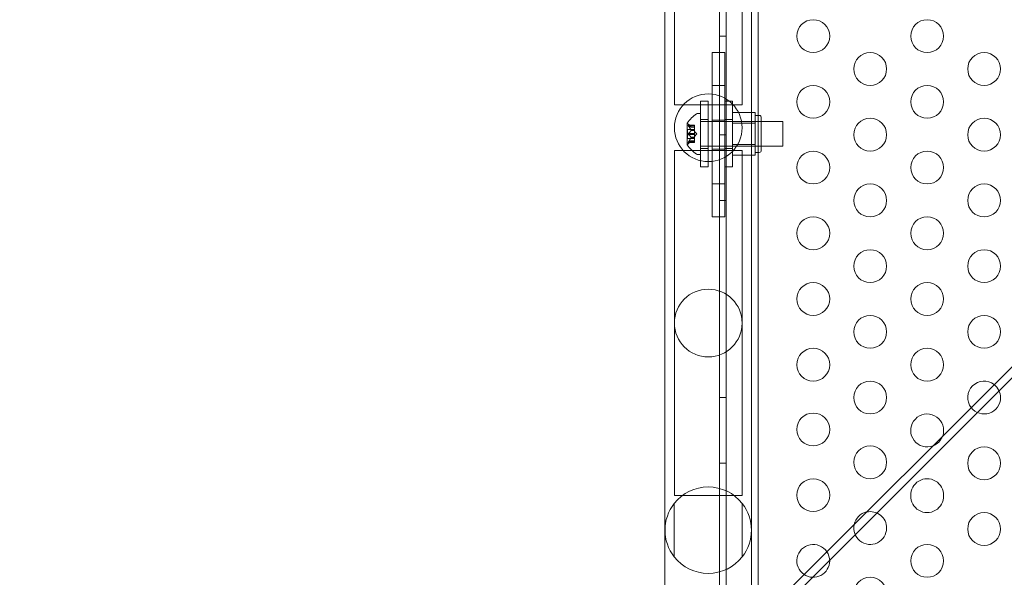
# Model space of a CAD drawing. Extents: x -118 to 513, y -385 to 66.
# Drawn here: x 31 to 46, y -140 to -131 of the extents above; entities that cross this region are included whole.
import ezdxf

# ---------------------------------------------------------------- set-up
doc = ezdxf.new("R2010")
doc.units = 0
doc.header["$MEASUREMENT"] = 0
doc.header["$PDMODE"] = 64
doc.styles.get("Standard").update_dxf_attribs({"font": 'Helvetica LT 57 Condensed_0.ttf'})
doc.dimstyles.new('FEET-METERS', dxfattribs={"dimtxt": 12, "dimasz": 7, "dimexe": 3, "dimexo": 3, "dimgap": 3, "dimtad": 0, "dimdec": 1, "dimzin": 3, "dimdsep": 46, "dimlunit": 4, "dimtxsty": 'Standard', "dimcen": 0.09, "dimadec": 0, "dimazin": 0, "dimtfac": 2, "dimtdec": 1, "dimtofl": 0, "dimtmove": 0, "dimatfit": 3, "dimfxl": 1, "dimfrac": 2, "dimtolj": 1, "dimtzin": 3, "dimarcsym": 0})

# ---------------------------------------------------------------- blocks, each defined once
blk = doc.blocks.new('*D17')
at = {"color": 0, "lineweight": -2, "transparency": 16777216}
for p, q in [((-66.6, -104.377), (-66.6, 51.156)), ((281.425, -133.635), (281.425, 51.156)), ((-59.6, 48.156), (51.494, 48.156)), ((274.425, 48.156), (145.36, 48.156))]:
    blk.add_line(p, q, dxfattribs=at)
at = {"color": 0, "lineweight": 0, "transparency": 16777216}
for points in [[(-59.6, 49.323), (-59.6, 46.989), (-66.6, 48.156)], [(274.425, 49.323), (274.425, 46.989), (281.425, 48.156)]]:
    blk.add_solid(points, dxfattribs=at)
at = {"layer": 'DEFPOINTS', "color": 0, "lineweight": 0, "transparency": 16777216}
for p in [(-66.6, 48.156), (-66.6, -107.377), (281.425, -136.635)]:
    blk.add_point(p, dxfattribs=at)
at = {"color": 0, "lineweight": 0, "transparency": 16777216, "insert": (98.427, 48.156), "char_height": 12, "attachment_point": 5}
blk.add_mtext('\\A1;29\'-0" [8.8M]', dxfattribs=at)
blk = doc.blocks.new('*D18')
at = {"color": 0, "lineweight": -2, "transparency": 16777216}
for p, q in [((111.714, 29.76), (-102.675, 29.76)), ((-99.675, 22.76), (-99.675, -100.543)), ((-99.675, -308.149), (-99.675, -194.409)), ((40.164, -315.149), (-102.675, -315.149))]:
    blk.add_line(p, q, dxfattribs=at)
at = {"color": 0, "lineweight": 0, "transparency": 16777216}
for points in [[(-100.842, 22.76), (-98.508, 22.76), (-99.675, 29.76)], [(-100.842, -308.149), (-98.508, -308.149), (-99.675, -315.149)]]:
    blk.add_solid(points, dxfattribs=at)
at = {"layer": 'DEFPOINTS', "color": 0, "lineweight": 0, "transparency": 16777216}
for p in [(114.714, 29.76), (-99.675, -315.149), (43.164, -315.149)]:
    blk.add_point(p, dxfattribs=at)
at = {"color": 0, "lineweight": 0, "transparency": 16777216, "insert": (-99.675, -147.476), "char_height": 12, "attachment_point": 5, "rotation": 90}
blk.add_mtext('\\A1;28\'-9" [8.8M]', dxfattribs=at)
blk = doc.blocks.new('new block')
at = {"color": 0, "linetype": 'Continuous', "lineweight": 0}
for p, q in [((41.275, -98.173), (41.275, -141.053)), ((41.762, -140.803), (41.762, -98.423)), ((-10.639, -192.903), (58.35, -123.915)), ((-10.554, -192.988), (58.435, -124)), ((41.171, -141.053), (41.171, -126.246)), ((40.344, -126.881), (40.344, -134.295)), ((41.659, -134.295), (41.659, -126.881)), ((40.487, -130.035), (40.487, -132.635)), ((41.516, -132.635), (41.516, -130.035)), ((41.275, -131.613), (41.171, -131.613)), ((41.252, -131.863), (41.064, -131.863)), ((41.064, -132.082), (41.064, -131.863)), ((41.252, -132.082), (41.252, -131.863)), ((41.064, -132.082), (41.064, -132.143)), ((41.064, -132.143), (41.064, -132.363)), ((41.252, -132.082), (41.252, -132.143)), ((41.252, -132.143), (41.252, -132.363)), ((41.252, -132.363), (41.064, -132.363)), ((41.064, -132.363), (41.064, -133.863)), ((41.252, -132.363), (41.252, -133.863)), ((40.885, -132.603), (40.885, -133.603)), ((40.885, -132.603), (41, -132.603)), ((41, -133.603), (41, -132.603)), ((41.254, -133.603), (41.254, -132.603)), ((41.254, -132.603), (41.369, -132.603)), ((41.369, -132.603), (41.369, -133.603)), ((40.487, -132.66), (40.487, -132.635)), ((40.487, -132.66), (41.516, -132.66)), ((41.516, -132.66), (41.516, -132.635)), ((40.884, -132.789), (40.843, -132.789)), ((40.884, -132.789), (40.884, -133.414)), ((40.884, -132.914), (42.134, -132.914)), ((40.885, -132.884), (41, -132.884)), ((41.252, -132.894), (41.064, -132.894)), ((41.254, -132.884), (41.369, -132.884)), ((41.371, -132.776), (41.715, -132.776)), ((41.371, -132.939), (41.371, -132.776)), ((41.809, -132.914), (41.371, -132.914)), ((41.715, -132.776), (41.715, -132.858)), ((41.777, -132.82), (41.715, -132.82)), ((41.715, -132.858), (41.715, -132.939)), ((41.809, -133.351), (41.809, -132.851)), ((42.134, -132.914), (42.134, -133.289)), ((40.683, -132.938), (40.683, -133.265)), ((40.689, -133.032), (40.689, -133.171)), ((40.689, -133.032), (40.795, -133.032)), ((40.699, -132.969), (40.795, -132.969)), ((40.74, -132.998), (40.7, -132.953)), ((40.702, -132.97), (40.795, -132.97)), ((40.702, -132.979), (40.795, -132.979)), ((40.739, -132.998), (40.795, -132.998)), ((40.739, -133.048), (40.795, -133.048)), ((40.739, -133.051), (40.795, -133.051)), ((40.74, -132.998), (40.795, -132.998)), ((40.795, -132.969), (40.795, -132.978)), ((40.795, -133.047), (40.795, -132.978)), ((40.795, -133.051), (40.795, -133.047)), ((40.795, -133.093), (40.795, -133.051)), ((40.83, -133.101), (40.795, -133.062)), ((41.371, -132.939), (41.715, -132.939)), ((41.371, -133.264), (41.371, -132.939)), ((41.715, -132.939), (41.715, -133.101)), ((40.689, -133.171), (40.795, -133.171)), ((40.74, -133.204), (40.7, -133.249)), ((40.702, -133.093), (40.795, -133.093)), ((40.702, -133.11), (40.795, -133.11)), ((40.739, -133.152), (40.795, -133.152)), ((40.739, -133.154), (40.795, -133.154)), ((40.739, -133.205), (40.795, -133.205)), ((40.74, -133.204), (40.795, -133.204)), ((40.795, -133.093), (40.795, -133.109)), ((40.83, -133.101), (40.795, -133.141)), ((40.795, -133.151), (40.795, -133.109)), ((40.795, -133.154), (40.795, -133.151)), ((40.795, -133.223), (40.795, -133.154)), ((41.275, -133.113), (41.171, -133.113)), ((41.715, -133.101), (41.715, -133.264)), ((40.487, -133.354), (41.516, -133.354)), ((40.487, -133.379), (40.487, -133.354)), ((40.699, -133.233), (40.795, -133.233)), ((40.702, -133.223), (40.795, -133.223)), ((40.702, -133.232), (40.795, -133.232)), ((40.795, -133.223), (40.795, -133.233)), ((40.884, -133.289), (42.134, -133.289)), ((40.885, -133.322), (41, -133.322)), ((41.252, -133.331), (41.064, -133.331)), ((41.254, -133.322), (41.369, -133.322)), ((41.371, -133.264), (41.715, -133.264)), ((41.371, -133.426), (41.371, -133.264)), ((41.809, -133.289), (41.371, -133.289)), ((41.516, -133.379), (41.516, -133.354)), ((41.715, -133.264), (41.715, -133.345)), ((41.715, -133.345), (41.715, -133.426)), ((40.487, -133.379), (40.487, -135.979)), ((40.884, -133.414), (40.843, -133.414)), ((41.371, -133.426), (41.715, -133.426)), ((41.516, -135.979), (41.516, -133.379)), ((41.777, -133.382), (41.715, -133.382)), ((40.885, -133.603), (41, -133.603)), ((41.254, -133.603), (41.369, -133.603)), ((41.064, -133.863), (41.064, -134.082)), ((41.252, -133.863), (41.064, -133.863)), ((41.252, -133.863), (41.252, -134.082)), ((41.064, -134.082), (41.064, -134.143)), ((41.275, -134.113), (41.171, -134.113)), ((41.252, -134.082), (41.252, -134.143)), ((41.064, -134.363), (41.064, -134.143)), ((41.252, -134.363), (41.252, -134.143)), ((40.344, -140.795), (40.344, -134.295)), ((41.252, -134.363), (41.064, -134.363)), ((41.659, -140.605), (41.659, -134.295)), ((40.487, -135.979), (40.487, -138.579)), ((41.516, -138.579), (41.516, -135.979)), ((41.275, -137.113), (41.171, -137.113)), ((41.275, -138.113), (41.171, -138.113)), ((40.487, -138.604), (40.487, -138.579)), ((41.516, -138.604), (40.487, -138.604)), ((41.516, -138.604), (41.516, -138.579)), ((40.486, -139.538), (40.486, -138.723)), ((41.518, -138.723), (41.518, -139.538))]:
    blk.add_line(p, q, dxfattribs=at)
for centre, radius in [((42.598, -131.613), 0.25), ((44.33, -131.613), 0.25), ((43.464, -132.113), 0.25), ((45.196, -132.113), 0.25), ((42.598, -132.613), 0.25), ((44.33, -132.613), 0.25), ((41.002, -133.007), 0.515), ((43.464, -133.113), 0.25), ((45.196, -133.113), 0.25), ((42.598, -133.613), 0.25), ((44.33, -133.613), 0.25), ((43.464, -134.113), 0.25), ((45.196, -134.113), 0.25), ((42.598, -134.613), 0.25), ((44.33, -134.613), 0.25), ((43.464, -135.113), 0.25), ((45.196, -135.113), 0.25), ((42.598, -135.613), 0.25), ((44.33, -135.613), 0.25), ((41.002, -135.979), 0.515), ((43.464, -136.113), 0.25), ((45.196, -136.113), 0.25), ((42.598, -136.613), 0.25), ((44.33, -136.613), 0.25), ((43.464, -137.113), 0.25), ((42.598, -137.598), 0.25), ((43.464, -138.098), 0.25), ((45.196, -138.113), 0.25), ((42.598, -138.598), 0.25), ((45.196, -139.113), 0.25), ((44.33, -139.598), 0.25), ((43.464, -140.098), 0.25)]:
    blk.add_circle(centre, radius, dxfattribs=at)
for centre, radius, start, end in [((41.091, -133.2), 0.485, 123.1297, 147.0739), ((40.843, -132.82), 0.0312, 90, 123.1297), ((41.777, -132.851), 0.0312, 0, 90), ((40.686, -132.938), 0.0025, 146.8769, 180), ((40.686, -132.938), 0.0025, 180, 239.9968), ((40.653, -132.994), 0.0625, 41.0708, 59.9968), ((40.686, -133.265), 0.0025, 120.0032, 180), ((40.686, -133.265), 0.0025, 180, 213.1231), ((40.653, -133.208), 0.0625, 300.0032, 318.9292), ((41.091, -133.002), 0.485, 212.9261, 236.8703), ((41.777, -133.351), 0.0312, 270, 0), ((40.843, -133.382), 0.0312, 236.8703, 270), ((45.196, -137.113), 0.25, 52.2266, 217.7734), ((45.196, -137.113), 0.25, 360, 52.2266), ((45.196, -137.113), 0.25, 217.7734, 0), ((44.33, -137.613), 0.25, 0, 290.4338), ((44.33, -137.613), 0.25, 290.4338, 339.5662), ((44.33, -137.613), 0.25, 339.5662, 0), ((44.33, -138.598), 0.25, 358.3688, 181.6312), ((41.002, -139.131), 0.658, 38.2995, 141.7005), ((44.33, -138.613), 0.25, 178.3688, 1.6312), ((41.002, -139.131), 0.657, 141.7005, 218.2995), ((41.002, -139.131), 0.657, -38.2995, 38.2995), ((43.464, -139.098), 0.25, 102.5023, 167.4977), ((43.464, -139.098), 0.25, 360, 102.5023), ((43.464, -139.098), 0.25, 167.4977, 0), ((42.598, -139.598), 0.25, 33.9385, 236.0615), ((42.598, -139.598), 0.25, 0, 33.9385), ((41.002, -139.131), 0.657, 218.2995, 321.7005), ((42.598, -139.598), 0.25, 236.0615, 0)]:
    blk.add_arc(centre, radius, start, end, dxfattribs=at)
for points, knots in [([(40.7, -132.976), (40.7, -132.976), (40.7, -132.976), (40.7, -132.975), (40.699, -132.974), (40.698, -132.973), (40.698, -132.972), (40.698, -132.971), (40.698, -132.971), (40.698, -132.971), (40.698, -132.971), (40.698, -132.97), (40.698, -132.97), (40.698, -132.97), (40.698, -132.97), (40.698, -132.97), (40.698, -132.97), (40.698, -132.97), (40.698, -132.97), (40.698, -132.97), (40.698, -132.97), (40.698, -132.97), (40.698, -132.97), (40.698, -132.969), (40.698, -132.969), (40.699, -132.969), (40.699, -132.969), (40.7, -132.969), (40.7, -132.969), (40.7, -132.969)], [0, 0, 0, 0, 0.00041106, 0.00041106, 0.0035373, 0.0035373, 0.00597776, 0.00597776, 0.00795862, 0.00795862, 0.008168, 0.008168, 0.00825376, 0.00825376, 0.00831721, 0.00831721, 0.00838612, 0.00838612, 0.00848005, 0.00848005, 0.00869554, 0.00869554, 0.01012717, 0.01012717, 0.01214334, 0.01214334, 0.01467282, 0.01467282, 0.01665013, 0.01665013, 0.01665013, 0.01665013]), ([(40.7, -132.969), (40.7, -132.969), (40.7, -132.969), (40.7, -132.969), (40.699, -132.969), (40.698, -132.969), (40.698, -132.969), (40.698, -132.97), (40.698, -132.97), (40.698, -132.97), (40.698, -132.97), (40.698, -132.97), (40.698, -132.97), (40.698, -132.97), (40.698, -132.97), (40.698, -132.97), (40.698, -132.97), (40.698, -132.97), (40.698, -132.97), (40.698, -132.971), (40.698, -132.971), (40.698, -132.971), (40.698, -132.971), (40.698, -132.972), (40.698, -132.972), (40.699, -132.973), (40.699, -132.974), (40.7, -132.975), (40.7, -132.976), (40.7, -132.976)], [0, 0, 0, 0, 0.00041176, 0.00041176, 0.00365422, 0.00365422, 0.00610875, 0.00610875, 0.00796436, 0.00796436, 0.00817423, 0.00817423, 0.00825796, 0.00825796, 0.00832097, 0.00832097, 0.00839048, 0.00839048, 0.00848722, 0.00848722, 0.00871815, 0.00871815, 0.01015814, 0.01015814, 0.01218673, 0.01218673, 0.01468858, 0.01468858, 0.01665151, 0.01665151, 0.01665151, 0.01665151]), ([(40.702, -132.97), (40.702, -132.97), (40.701, -132.97), (40.701, -132.969), (40.7, -132.969), (40.7, -132.969)], [0.007300399, 0.007300399, 0.007300399, 0.007300399, 0.009949303, 0.009949303, 0.010414835, 0.010414835, 0.010414835, 0.010414835]), ([(40.7, -132.976), (40.7, -132.977), (40.701, -132.977), (40.701, -132.977), (40.701, -132.978), (40.701, -132.978)], [0.026417714, 0.026417714, 0.026417714, 0.026417714, 0.026883246, 0.026883246, 0.028070805, 0.028070805, 0.028070805, 0.028070805]), ([(40.739, -132.997), (40.739, -132.997), (40.739, -132.998), (40.739, -132.998), (40.739, -132.998), (40.739, -132.998)], [0.006463967, 0.006463967, 0.006463967, 0.006463967, 0.007125803, 0.007125803, 0.007719964, 0.007719964, 0.007719964, 0.007719964]), ([(40.739, -133.047), (40.739, -133.047), (40.739, -133.048), (40.739, -133.048), (40.74, -133.049), (40.74, -133.05), (40.74, -133.05), (40.739, -133.051)], [0.006463967, 0.006463967, 0.006463967, 0.006463967, 0.007125803, 0.007125803, 0.009029787, 0.009029787, 0.010339612, 0.010339612, 0.010339612, 0.010339612]), ([(40.739, -133.051), (40.739, -133.051), (40.739, -133.051), (40.739, -133.051), (40.739, -133.051), (40.739, -133.051)], [0.006463967, 0.006463967, 0.006463967, 0.006463967, 0.007125803, 0.007125803, 0.007719964, 0.007719964, 0.007719964, 0.007719964]), ([(40.7, -133.108), (40.7, -133.108), (40.7, -133.108), (40.7, -133.107), (40.699, -133.107), (40.699, -133.105), (40.698, -133.104), (40.698, -133.103), (40.698, -133.102), (40.698, -133.102), (40.698, -133.101), (40.698, -133.101), (40.698, -133.101), (40.698, -133.101), (40.698, -133.101), (40.698, -133.101), (40.698, -133.101), (40.698, -133.101), (40.698, -133.101), (40.698, -133.101), (40.698, -133.101), (40.698, -133.1), (40.698, -133.1), (40.698, -133.099), (40.698, -133.098), (40.699, -133.097), (40.699, -133.096), (40.7, -133.095), (40.7, -133.095), (40.7, -133.094)], [0, 0, 0, 0, 0.00041348, 0.00041348, 0.00335938, 0.00335938, 0.00572359, 0.00572359, 0.00794646, 0.00794646, 0.00816387, 0.00816387, 0.00825132, 0.00825132, 0.00831543, 0.00831543, 0.00838451, 0.00838451, 0.0084777, 0.0084777, 0.00868732, 0.00868732, 0.01011652, 0.01011652, 0.01212817, 0.01212817, 0.01466672, 0.01466672, 0.01664861, 0.01664861, 0.01664861, 0.01664861]), ([(40.7, -133.094), (40.7, -133.094), (40.7, -133.094), (40.7, -133.095), (40.699, -133.096), (40.699, -133.097), (40.698, -133.098), (40.698, -133.099), (40.698, -133.1), (40.698, -133.101), (40.698, -133.101), (40.698, -133.101), (40.698, -133.101), (40.698, -133.101), (40.698, -133.101), (40.698, -133.101), (40.698, -133.101), (40.698, -133.101), (40.698, -133.101), (40.698, -133.101), (40.698, -133.101), (40.698, -133.102), (40.698, -133.103), (40.698, -133.104), (40.698, -133.104), (40.699, -133.106), (40.699, -133.106), (40.7, -133.107), (40.7, -133.108), (40.7, -133.108)], [0, 0, 0, 0, 0.00041393, 0.00041393, 0.00331032, 0.00331032, 0.00567645, 0.00567645, 0.00794407, 0.00794407, 0.00816309, 0.00816309, 0.00825092, 0.00825092, 0.00831521, 0.00831521, 0.00838441, 0.00838441, 0.0084776, 0.0084776, 0.00868657, 0.00868657, 0.01011525, 0.01011525, 0.0121263, 0.0121263, 0.01466595, 0.01466595, 0.01664838, 0.01664838, 0.01664838, 0.01664838]), ([(40.702, -133.093), (40.702, -133.093), (40.701, -133.093), (40.701, -133.094), (40.7, -133.094), (40.7, -133.094)], [0.007300399, 0.007300399, 0.007300399, 0.007300399, 0.009949303, 0.009949303, 0.010414835, 0.010414835, 0.010414835, 0.010414835]), ([(40.7, -133.108), (40.7, -133.108), (40.701, -133.108), (40.701, -133.109), (40.701, -133.109), (40.701, -133.109)], [0.026417714, 0.026417714, 0.026417714, 0.026417714, 0.026883246, 0.026883246, 0.028070805, 0.028070805, 0.028070805, 0.028070805]), ([(40.739, -133.151), (40.739, -133.151), (40.739, -133.151), (40.739, -133.152), (40.74, -133.152), (40.74, -133.153), (40.74, -133.154), (40.739, -133.154)], [0.006463967, 0.006463967, 0.006463967, 0.006463967, 0.007125803, 0.007125803, 0.009029787, 0.009029787, 0.010339612, 0.010339612, 0.010339612, 0.010339612]), ([(40.739, -133.155), (40.739, -133.155), (40.739, -133.155), (40.739, -133.154), (40.739, -133.154), (40.739, -133.154)], [0.006463967, 0.006463967, 0.006463967, 0.006463967, 0.007125803, 0.007125803, 0.007719964, 0.007719964, 0.007719964, 0.007719964]), ([(40.739, -133.205), (40.739, -133.205), (40.739, -133.205), (40.739, -133.205), (40.74, -133.204), (40.74, -133.204)], [0.006463967, 0.006463967, 0.006463967, 0.006463967, 0.007125803, 0.007125803, 0.009029787, 0.009029787, 0.009029787, 0.009029787]), ([(40.7, -133.233), (40.7, -133.233), (40.7, -133.233), (40.7, -133.233), (40.699, -133.233), (40.698, -133.233), (40.698, -133.233), (40.698, -133.233), (40.698, -133.232), (40.698, -133.232), (40.698, -133.232), (40.698, -133.232), (40.698, -133.232), (40.698, -133.232), (40.698, -133.232), (40.698, -133.232), (40.698, -133.232), (40.698, -133.232), (40.698, -133.232), (40.698, -133.232), (40.698, -133.232), (40.698, -133.232), (40.698, -133.231), (40.698, -133.231), (40.698, -133.23), (40.699, -133.229), (40.699, -133.228), (40.7, -133.227), (40.7, -133.226), (40.7, -133.226)], [0, 0, 0, 0, 0.00041232, 0.00041232, 0.00367036, 0.00367036, 0.0061271, 0.0061271, 0.00796491, 0.00796491, 0.00815345, 0.00815345, 0.00825503, 0.00825503, 0.00831852, 0.00831852, 0.00838777, 0.00838777, 0.00848273, 0.00848273, 0.00870295, 0.00870295, 0.01013563, 0.01013563, 0.01215525, 0.01215525, 0.01467787, 0.01467787, 0.0166517, 0.0166517, 0.0166517, 0.0166517]), ([(40.7, -133.226), (40.7, -133.226), (40.7, -133.226), (40.7, -133.227), (40.699, -133.228), (40.698, -133.229), (40.698, -133.23), (40.698, -133.231), (40.698, -133.231), (40.698, -133.232), (40.698, -133.232), (40.698, -133.232), (40.698, -133.232), (40.698, -133.232), (40.698, -133.232), (40.698, -133.232), (40.698, -133.232), (40.698, -133.232), (40.698, -133.232), (40.698, -133.232), (40.698, -133.232), (40.698, -133.232), (40.698, -133.233), (40.698, -133.233), (40.698, -133.233), (40.699, -133.233), (40.699, -133.233), (40.7, -133.233), (40.7, -133.233), (40.7, -133.233)], [0, 0, 0, 0, 0.00041133, 0.00041133, 0.0035034, 0.0035034, 0.00594033, 0.00594033, 0.00795678, 0.00795678, 0.00816734, 0.00816734, 0.00825334, 0.00825334, 0.00831687, 0.00831687, 0.00838579, 0.00838579, 0.00847957, 0.00847957, 0.00869405, 0.00869405, 0.01012524, 0.01012524, 0.01214061, 0.01214061, 0.01467168, 0.01467168, 0.01664979, 0.01664979, 0.01664979, 0.01664979]), ([(40.702, -133.223), (40.702, -133.224), (40.701, -133.225), (40.701, -133.226), (40.7, -133.226), (40.7, -133.226)], [0.007300399, 0.007300399, 0.007300399, 0.007300399, 0.009949303, 0.009949303, 0.010414835, 0.010414835, 0.010414835, 0.010414835]), ([(40.7, -133.233), (40.7, -133.233), (40.701, -133.233), (40.701, -133.233), (40.701, -133.233), (40.701, -133.233)], [0.026417714, 0.026417714, 0.026417714, 0.026417714, 0.026883246, 0.026883246, 0.028070805, 0.028070805, 0.028070805, 0.028070805])]:
    blk.add_open_spline(points, degree=3, knots=knots, dxfattribs=at)
for points, weights in [([(40.739, -132.997), (40.729, -132.986), (40.701, -132.97)], [1.2877924798, 1.2144124615, 1.05685445761]), ([(40.739, -133.047), (40.729, -133.018), (40.701, -132.978)], [1.2877924798, 1.2144124615, 1.05685445761]), ([(40.739, -133.051), (40.729, -133.069), (40.701, -133.093)], [1.2877924798, 1.2144124615, 1.05685445761]), ([(40.702, -132.97), (40.729, -132.986), (40.739, -132.998)], [1.06120691497, 1.21890298912, 1.29071555247]), ([(40.702, -132.979), (40.729, -133.02), (40.739, -133.048)], [1.06120691497, 1.21890298912, 1.29071555247]), ([(40.702, -133.093), (40.729, -133.068), (40.739, -133.051)], [1.06120691497, 1.21890298912, 1.29071555247]), ([(40.739, -133.151), (40.729, -133.134), (40.701, -133.109)], [1.2877924798, 1.2144124615, 1.05685445761]), ([(40.739, -133.155), (40.729, -133.184), (40.701, -133.225)], [1.2877924798, 1.2144124615, 1.05685445761]), ([(40.739, -133.205), (40.729, -133.216), (40.701, -133.233)], [1.2877924798, 1.2144124615, 1.05685445761]), ([(40.702, -133.11), (40.729, -133.134), (40.739, -133.152)], [1.06120691497, 1.21890298912, 1.29071555247]), ([(40.702, -133.223), (40.729, -133.183), (40.739, -133.154)], [1.06120691497, 1.21890298912, 1.29071555247]), ([(40.702, -133.232), (40.729, -133.216), (40.739, -133.205)], [1.06120691497, 1.21890298912, 1.29071555247])]:
    blk.add_rational_spline(points, weights, degree=2, dxfattribs=at)
for points in [[(40.702, -132.979), (40.702, -132.979), (40.702, -132.978), (40.701, -132.978)], [(40.74, -132.998), (40.74, -132.998), (40.74, -132.998), (40.739, -132.998)], [(40.702, -133.11), (40.702, -133.11), (40.702, -133.109), (40.701, -133.109)], [(40.702, -133.232), (40.702, -133.232), (40.702, -133.232), (40.701, -133.233)]]:
    blk.add_open_spline(points, degree=3, dxfattribs=at)
blk = doc.blocks.new('b504965r0')
at = {"lineweight": 0}
blk.add_blockref('new block', (439.719, 361.197), dxfattribs=at)

msp = doc.modelspace()

# ---------------------------------------------------------------- block references
at = {"lineweight": 0}
msp.add_blockref('b504965r0', (-439.719, -361.197), dxfattribs=at)

# ---------------------------------------------------------------- dimensions: what is measured, and where the dimension line sits
dim = msp.add_linear_dim(base=(-66.6, 48.156), p1=(281.425, -136.635), p2=(-66.6, -107.377), dimstyle='FEET-METERS', dxfattribs=at)
dim.commit()
dim.dimension.update_dxf_attribs({"geometry": '*D17', "text_midpoint": (98.427, 48.156), "dimtype": 160})
dim = msp.add_linear_dim(base=(-99.675, -315.149), p1=(114.714, 29.76), p2=(43.164, -315.149), angle=90, dimstyle='FEET-METERS', dxfattribs=at)
dim.commit()
dim.dimension.update_dxf_attribs({"geometry": '*D18', "text_midpoint": (-99.675, -147.476), "dimtype": 160})

doc.saveas('drawing.dxf')
